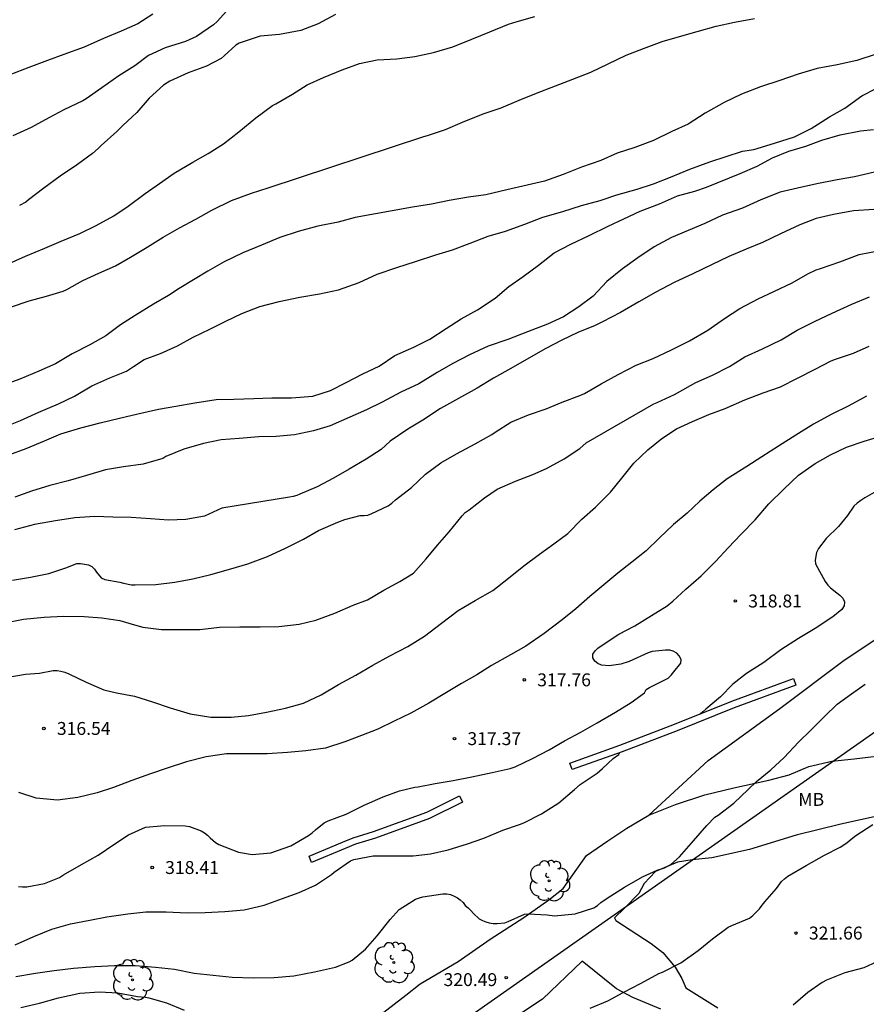
# Model space of a CAD drawing. Units: metres. Extents: x 575744 to 576094, y 4794540 to 4794791.
# Drawn here: x 575948 to 575997, y 4794586 to 4794643 of the extents above; entities that cross this region are included whole.
import ezdxf

# ---------------------------------------------------------------- set-up
doc = ezdxf.new("R2010")
doc.units = ezdxf.units.M
for name, color, linetype in [('020104', 34, 'Continuous'), ('020204', 9, 'Continuous'), ('020308', 9, 'Continuous'), ('070104', 3, 'Continuous'), ('070105', 6, 'Continuous'), ('100202', 3, 'Continuous'), ('100301', 7, 'Continuous'), ('220104', 9, 'LINEA_ELECTRICA')]:
    doc.layers.add(name, color=color, linetype=linetype)
doc.layers.add('020105', color=24, linetype='Continuous', lineweight=30)
doc.styles.add('ARIAL', font='ARIAL.TTF', dxfattribs={"height": 1})
doc.styles.get("Standard").update_dxf_attribs({"font": 'txt.shx'})
doc.linetypes.add('LINEA_ELECTRICA', pattern='A,7.5,-0.3,["E",Standard,S=0.25,R=0,X=-0.1,Y=-0.1],-0.3', length=8.1)

# ---------------------------------------------------------------- blocks, each defined once
blk = doc.blocks.new('ARBOL')
blk.add_circle((0, 0), 0.0587)
for centre, radius, start, end in [((-0.28, 0.855), 0.3, 359.2878, 173.6078), ((0.097, 0.97), 0.21, 23.1565, 160.4665), ((-0.564, 0.381), 0.532, 92.28, 254.58), ((0.438, 0.881), 0.24, 301.578, 139.328), ((0.656, 0.288), 0.443, 319.8556, 114.7656), ((-0.091, 0.321), 0.12, 119.14, 310.56), ((0.819, -0.249), 0.383, 235.5275, 62.0275), ((-0.556, -0.339), 0.555, 142.64, 266.54), ((-0.039, -0.384), 0.21, 189.64, 323.88), ((-0.301, -0.676), 0.45, 213.78, 295.32), ((0.299, -0.624), 0.532, 224.67, 0.24)]:
    blk.add_arc(centre, radius, start, end)
blk = doc.blocks.new('COTAPU')
blk.add_circle((0, 0), 0.075)

msp = doc.modelspace()

# ---------------------------------------------------------------- linework, layer by layer
at = {"layer": '020104', "flags": 128}
for points, elevation in [([(575947.299, 4794628.746), (575948.423, 4794629.246), (575949.553, 4794629.713), (575950.503, 4794630.115), (575951.587, 4794630.565), (575952.541, 4794631.031), (575953.555, 4794631.587), (575954.403, 4794632.157), (575955.385, 4794632.889), (575956.217, 4794633.471), (575957.069, 4794634.075), (575958.151, 4794634.717), (575959.039, 4794635.221), (575959.933, 4794635.783), (575960.817, 4794636.467), (575961.815, 4794637.289), (575962.781, 4794637.999), (575962.971, 4794638.105), (575963.945, 4794638.667), (575964.801, 4794639.211), (575965.747, 4794639.625), (575966.835, 4794640.079), (575967.847, 4794640.449), (575968.871, 4794640.657), (575970.017, 4794640.703), (575971.061, 4794640.845), (575972.145, 4794641.083), (575973.261, 4794641.413), (575974.375, 4794641.851), (575975.407, 4794642.287), (575976.495, 4794642.727), (575976.997, 4794642.889), (575978.029, 4794643.164)], 307), ([(575955.825, 4794643.303), (575954.955, 4794642.755), (575953.985, 4794642.311), (575952.957, 4794641.885), (575951.841, 4794641.383), (575950.649, 4794640.959), (575949.706, 4794640.615), (575948.624, 4794640.215), (575947.508, 4794639.775)], 304), ([(575947.561, 4794626.284), (575948.645, 4794626.652), (575949.657, 4794626.918), (575950.625, 4794627.208), (575950.837, 4794627.316), (575951.761, 4794627.831), (575952.683, 4794628.265), (575953.653, 4794628.693), (575954.539, 4794629.191), (575955.503, 4794629.763), (575956.421, 4794630.347), (575957.369, 4794630.885), (575958.323, 4794631.399), (575959.265, 4794631.915), (575960.391, 4794632.473), (575961.565, 4794632.899), (575962.527, 4794633.217), (575971.573, 4794636.201), (575971.789, 4794636.263), (575972.845, 4794636.609), (575973.835, 4794637.035), (575975.029, 4794637.509), (575976.077, 4794637.859), (575977.123, 4794638.317), (575978.131, 4794638.715), (575979.225, 4794639.149), (575980.233, 4794639.533), (575981.285, 4794639.931), (575982.289, 4794640.43), (575983.337, 4794640.924), (575984.351, 4794641.316), (575985.435, 4794641.712), (575986.437, 4794642.016), (575987.474, 4794642.31), (575988.57, 4794642.62), (575989.632, 4794642.848), (575990.788, 4794643.056)], 308), ([(575966.439, 4794643.291), (575965.435, 4794642.737), (575964.437, 4794642.349), (575963.199, 4794642.127), (575962.059, 4794642.023), (575961.087, 4794641.707), (575960.853, 4794641.615), (575960.651, 4794641.513), (575959.979, 4794640.889), (575959.809, 4794640.729), (575958.947, 4794640.279), (575957.873, 4794639.891), (575956.817, 4794639.423), (575956.457, 4794639.185), (575955.621, 4794638.427), (575954.905, 4794637.597), (575954.093, 4794636.831), (575953.729, 4794636.483), (575952.831, 4794635.669), (575952.647, 4794635.493), (575952.317, 4794635.205), (575951.447, 4794634.577), (575950.449, 4794633.893), (575949.491, 4794633.195), (575948.609, 4794632.515), (575948.447, 4794632.393), (575948.073, 4794632.199)], 306), ([(575997.878, 4794640.992), (575996.746, 4794640.608), (575995.604, 4794640.362), (575994.444, 4794640.144), (575993.342, 4794639.814), (575992.266, 4794639.46), (575991.15, 4794639.078), (575990.04, 4794638.66), (575989.032, 4794638.166), (575987.938, 4794637.546), (575986.936, 4794636.924), (575985.984, 4794636.483), (575984.92, 4794635.959), (575983.834, 4794635.567), (575982.816, 4794635.225), (575981.862, 4794634.797), (575980.749, 4794634.417), (575979.669, 4794633.993), (575978.589, 4794633.611), (575977.577, 4794633.365), (575976.401, 4794633.099), (575975.185, 4794632.815), (575974.171, 4794632.671), (575973.053, 4794632.489), (575972.029, 4794632.267), (575970.917, 4794632.097), (575967.595, 4794631.493), (575966.607, 4794631.221), (575965.415, 4794630.981), (575964.275, 4794630.685), (575963.209, 4794630.329), (575962.137, 4794629.883), (575961.061, 4794629.439), (575959.969, 4794628.923), (575959.017, 4794628.379), (575957.359, 4794627.361), (575956.733, 4794626.961), (575955.859, 4794626.451), (575954.805, 4794625.797), (575953.953, 4794625.266), (575953.093, 4794624.622), (575952.169, 4794624.098), (575951.147, 4794623.566), (575950.177, 4794622.99), (575949.211, 4794622.558), (575948.095, 4794622.102), (575946.967, 4794621.684)], 309), ([(575947.249, 4794617.624), (575948.457, 4794618.076), (575949.525, 4794618.524), (575950.483, 4794618.924), (575951.637, 4794619.266), (575952.761, 4794619.554), (575953.895, 4794619.842), (575954.953, 4794620.08), (575956.157, 4794620.35), (575957.165, 4794620.522), (575958.269, 4794620.724), (575959.503, 4794620.92), (575960.529, 4794620.939), (575961.707, 4794620.985), (575962.735, 4794621.019), (575963.891, 4794621.019), (575965.133, 4794621.117), (575966.145, 4794621.437), (575967.069, 4794621.901), (575968.027, 4794622.405), (575968.973, 4794622.859), (575969.897, 4794623.467), (575971.007, 4794623.963), (575971.919, 4794624.415), (575972.881, 4794625.051), (575973.747, 4794625.603), (575974.698, 4794626.137), (575975.72, 4794626.803), (575976.514, 4794627.481), (575977.354, 4794628.067), (575978.236, 4794628.731), (575979.158, 4794629.433), (575980.124, 4794629.947), (575981.19, 4794630.451), (575982.288, 4794630.995), (575983.206, 4794631.419), (575984.152, 4794631.861), (575985.27, 4794632.291), (575986.324, 4794632.745), (575987.334, 4794633.017), (575988, 4794633.255), (575989.97, 4794634.052), (575990.96, 4794634.47), (575991.846, 4794634.968), (575992.784, 4794635.346), (575993.782, 4794635.634), (575994.718, 4794635.994), (575995.784, 4794636.304), (575996.964, 4794636.526), (575997.71, 4794636.608)], 311), ([(575997.77, 4794634.118), (575996.618, 4794633.856), (575995.606, 4794633.68), (575994.42, 4794633.458), (575993.288, 4794633.202), (575992.28, 4794632.972), (575991.168, 4794632.525), (575990.094, 4794632.039), (575988.946, 4794631.635), (575987.918, 4794631.153), (575986.944, 4794630.735), (575985.978, 4794630.339), (575984.96, 4794629.791), (575984.026, 4794629.147), (575983.118, 4794628.517), (575982.224, 4794627.771), (575981.412, 4794626.931), (575980.596, 4794626.309), (575979.7, 4794625.721), (575978.776, 4794625.293), (575977.606, 4794624.843), (575976.456, 4794624.403), (575975.314, 4794624.025), (575974.226, 4794623.511), (575973.268, 4794623.015), (575972.348, 4794622.479), (575971.283, 4794621.831), (575970.249, 4794621.347), (575969.149, 4794620.769), (575968.249, 4794620.309), (575967.279, 4794619.895), (575966.131, 4794619.389), (575965.167, 4794619.099), (575964.059, 4794618.863), (575962.993, 4794618.768), (575961.989, 4794618.75), (575960.849, 4794618.658), (575959.797, 4794618.576), (575958.769, 4794618.356), (575957.633, 4794618.034), (575956.591, 4794617.6), (575956.409, 4794617.492), (575955.259, 4794617.16), (575954.121, 4794617.002), (575953.067, 4794616.832), (575951.979, 4794616.512), (575950.899, 4794616.196), (575949.837, 4794615.926), (575948.773, 4794615.602), (575947.803, 4794615.244)], 312), ([(575997.726, 4794631.962), (575996.546, 4794631.88), (575995.396, 4794631.676), (575994.388, 4794631.426), (575993.428, 4794631.073), (575992.314, 4794630.545), (575991.256, 4794630.049), (575990.304, 4794629.659), (575989.304, 4794629.229), (575988.308, 4794628.737), (575987.214, 4794628.221), (575986.134, 4794627.715), (575985.06, 4794627.153), (575984.074, 4794626.601), (575983.002, 4794625.977), (575981.97, 4794625.433), (575981.54, 4794625.223), (575980.528, 4794624.819), (575979.604, 4794624.357), (575978.676, 4794623.875), (575977.684, 4794623.329), (575976.642, 4794622.713), (575975.636, 4794622.163), (575974.678, 4794621.573), (575973.594, 4794620.977), (575972.546, 4794620.395), (575971.522, 4794619.713), (575970.648, 4794619.197), (575969.624, 4794618.495), (575969.09, 4794618.015), (575968.232, 4794617.453), (575967.243, 4794616.879), (575966.319, 4794616.342), (575965.377, 4794615.844), (575964.381, 4794615.416), (575964.191, 4794615.334), (575963.993, 4794615.276), (575963.763, 4794615.248), (575959.835, 4794614.6), (575958.835, 4794614.14), (575957.739, 4794613.942), (575956.739, 4794613.914), (575955.693, 4794613.986), (575954.575, 4794614.062), (575953.497, 4794614.088), (575952.453, 4794614.124), (575951.285, 4794614.05), (575950.179, 4794613.876), (575948.945, 4794613.654), (575947.795, 4794613.35)], 313), ([(575947.673, 4794610.416), (575948.727, 4794610.602), (575949.777, 4794610.806), (575950.769, 4794611.148), (575951.403, 4794611.396), (575951.633, 4794611.394), (575952.093, 4794611.316), (575952.283, 4794611.218), (575952.435, 4794611.052), (575952.547, 4794610.88), (575952.831, 4794610.556), (575953.043, 4794610.47), (575953.901, 4794610.3), (575954.125, 4794610.25), (575954.583, 4794610.15), (575954.801, 4794610.15), (575956.007, 4794610.166), (575957.099, 4794610.302), (575958.161, 4794610.5), (575959.201, 4794610.752), (575960.363, 4794611.074), (575961.351, 4794611.38), (575962.487, 4794611.788), (575963.543, 4794612.29), (575964.588, 4794612.796), (575965.464, 4794613.304), (575966.58, 4794613.796), (575966.982, 4794613.956), (575967.88, 4794614.178), (575968.102, 4794614.178), (575968.322, 4794614.206), (575968.564, 4794614.29), (575969.504, 4794614.743), (575969.714, 4794614.893), (575969.94, 4794615.091), (575970.858, 4794615.815), (575971.668, 4794616.589), (575972.572, 4794617.247), (575973.486, 4794617.771), (575974.556, 4794618.337), (575975.532, 4794618.893), (575975.72, 4794619.019), (575976.634, 4794619.601), (575977.666, 4794620.027), (575978.688, 4794620.373), (575979.612, 4794620.765), (575980.648, 4794621.159), (575980.91, 4794621.275), (575981.886, 4794621.827), (575982.872, 4794622.365), (575983.928, 4794622.905), (575984.904, 4794623.297), (575985.982, 4794623.811), (575987.028, 4794624.337), (575988.084, 4794624.941), (575989.046, 4794625.627), (575989.938, 4794626.197), (575991.01, 4794626.759), (575991.92, 4794627.199), (575992.982, 4794627.695), (575993.89, 4794628.213), (575994.38, 4794628.447), (575994.638, 4794628.527), (575995.76, 4794628.927), (575996.88, 4794629.352), (575998.076, 4794629.578)], 314), ([(575947.297, 4794604.77), (575948.433, 4794604.958), (575949.245, 4794605.02), (575950.029, 4794605.176), (575950.259, 4794605.174), (575950.485, 4794605.142), (575950.717, 4794605.074), (575950.953, 4794604.97), (575951.949, 4794604.496), (575952.987, 4794604.052), (575953.721, 4794603.874), (575954.771, 4794603.69), (575955.817, 4794603.362), (575956.833, 4794602.996), (575957.99, 4794602.648), (575959.194, 4794602.468), (575960.38, 4794602.46), (575961.396, 4794602.564), (575962.432, 4794602.752), (575963.544, 4794602.984), (575964.58, 4794603.266), (575965.608, 4794603.754), (575966.614, 4794604.356), (575967.636, 4794604.906), (575968.614, 4794605.486), (575969.61, 4794606.034), (575970.656, 4794606.576), (575971.626, 4794607.17), (575972.608, 4794607.93), (575973.574, 4794608.658), (575974.562, 4794609.248), (575975.586, 4794609.815), (575976.494, 4794610.531), (575977.382, 4794611.253), (575978.306, 4794611.929), (575979.14, 4794612.525), (575979.954, 4794613.139), (575980.76, 4794613.967), (575981.55, 4794614.673), (575982.424, 4794615.543), (575983.082, 4794616.349), (575983.786, 4794617.211), (575984.598, 4794617.987), (575985.414, 4794618.661), (575986.26, 4794619.219), (575987.198, 4794619.647), (575988.144, 4794620.047), (575989.086, 4794620.387), (575990.242, 4794620.897), (575991.302, 4794621.297), (575992.306, 4794621.659), (575993.298, 4794622.149), (575994.316, 4794622.677), (575995.246, 4794623.171), (575995.504, 4794623.265), (575996.548, 4794623.611), (575997.466, 4794624.017)], 316), ([(575997.316, 4794621.115), (575996.284, 4794620.559), (575995.258, 4794620.041), (575994.236, 4794619.493), (575993.196, 4794618.845), (575992.198, 4794618.209), (575991.23, 4794617.595), (575990.344, 4794617.017), (575989.202, 4794616.303), (575988.386, 4794615.677), (575987.624, 4794615.007), (575986.88, 4794614.315), (575986.092, 4794613.665), (575985.26, 4794612.861), (575984.494, 4794612.123), (575983.672, 4794611.473), (575982.852, 4794610.829), (575982.04, 4794610.143), (575981.228, 4794609.467), (575980.418, 4794608.755), (575979.628, 4794608.111), (575978.582, 4794607.321), (575977.516, 4794606.594), (575976.622, 4794606.08), (575975.502, 4794605.466), (575974.65, 4794604.928), (575973.776, 4794604.414), (575972.904, 4794603.892), (575971.86, 4794603.276), (575970.826, 4794602.686), (575969.846, 4794602.22), (575968.906, 4794601.772), (575967.948, 4794601.394), (575966.986, 4794601.036), (575965.864, 4794600.66), (575964.718, 4794600.512), (575963.656, 4794600.404), (575962.478, 4794600.324), (575961.252, 4794600.324), (575960.112, 4794600.324), (575958.926, 4794600.16), (575957.784, 4794599.864), (575956.656, 4794599.502), (575955.684, 4794599.168), (575954.612, 4794598.79), (575953.551, 4794598.38), (575952.595, 4794598.072), (575951.459, 4794597.804), (575950.279, 4794597.64), (575949.055, 4794597.762), (575948.031, 4794598.082)], 317), ([(575948.025, 4794592.623), (575948.255, 4794592.595), (575948.501, 4794592.599), (575949.528, 4794592.797), (575950.402, 4794593.147), (575950.626, 4794593.31), (575951.678, 4794593.894), (575952.656, 4794594.45), (575953.568, 4794595.06), (575954.408, 4794595.634), (575955.4, 4794596.064), (575956.53, 4794596.172), (575957.714, 4794596.154), (575957.952, 4794596.104), (575958.63, 4794595.858), (575958.824, 4794595.744), (575959.002, 4794595.606), (575959.158, 4794595.452), (575959.478, 4794595.176), (575959.664, 4794595.066), (575960.798, 4794594.618), (575961.604, 4794594.488), (575962.682, 4794594.576), (575963.848, 4794594.982), (575964.88, 4794595.586), (575965.098, 4794595.748), (575965.28, 4794595.916), (575965.782, 4794596.322), (575966.028, 4794596.432), (575967.07, 4794596.82), (575968.112, 4794597.354), (575969.224, 4794597.834), (575970.164, 4794598.184), (575971.046, 4794598.388), (575971.248, 4794598.414), (575972.24, 4794598.61), (575973.276, 4794598.784), (575974.362, 4794598.996), (575975.548, 4794599.248), (575976.602, 4794599.472), (575976.878, 4794599.574), (575977.9, 4794600.06), (575978.854, 4794600.558), (575979.752, 4794601.08), (575980.7, 4794601.596), (575981.656, 4794602.13), (575982.728, 4794602.752), (575983.624, 4794603.313), (575984.396, 4794603.881), (575984.5, 4794604.063), (575984.696, 4794604.193), (575984.882, 4794604.285), (575985.774, 4794604.721), (575985.95, 4794604.893), (575986.112, 4794605.091), (575986.518, 4794605.593), (575986.53, 4794605.815), (575986.426, 4794606.025), (575986.28, 4794606.181), (575986.072, 4794606.303), (575985.87, 4794606.353), (575985.628, 4794606.359), (575984.858, 4794606.279), (575984.626, 4794606.197), (575983.52, 4794605.703), (575983.024, 4794605.543), (575982.348, 4794605.449), (575981.914, 4794605.491), (575981.69, 4794605.579), (575981.51, 4794605.719), (575981.402, 4794605.909), (575981.408, 4794606.121), (575981.532, 4794606.321), (575981.694, 4794606.463), (575981.888, 4794606.599), (575982.908, 4794607.281), (575983.85, 4794607.761), (575984.814, 4794608.363), (575985.726, 4794608.935), (575986.054, 4794609.201), (575986.802, 4794609.901), (575987.704, 4794610.671), (575988.558, 4794611.521), (575989.264, 4794612.295), (575990.03, 4794613.089), (575990.828, 4794613.931), (575991.622, 4794614.855), (575992.5, 4794615.705), (575993.348, 4794616.531), (575994.326, 4794617.197), (575995.208, 4794617.709), (575996.146, 4794618.151), (575997.174, 4794618.505), (575998.28, 4794618.831)], 318), ([(575998.168, 4794615.757), (575997.216, 4794615.199), (575996.972, 4794615.055), (575996.756, 4794614.887), (575996.574, 4794614.713), (575996.194, 4794614.171), (575995.688, 4794613.531), (575994.962, 4794612.835), (575994.524, 4794612.265), (575994.394, 4794612.035), (575994.322, 4794611.589), (575994.334, 4794611.367), (575994.906, 4794610.351), (575995.06, 4794610.139), (575995.22, 4794609.967), (575995.584, 4794609.681), (575995.748, 4794609.555), (575995.934, 4794609.381), (575996.034, 4794609.167), (575996.014, 4794608.925), (575995.868, 4794608.721), (575995.342, 4794608.283), (575994.332, 4794607.619), (575993.35, 4794607.039), (575992.33, 4794606.367), (575991.346, 4794605.631), (575990.334, 4794604.997), (575989.536, 4794604.381), (575988.818, 4794603.637), (575987.97, 4794602.933), (575987.79, 4794602.773), (575987.638, 4794602.645)], 319), ([(575947.834, 4794589.231), (575948.918, 4794589.709), (575949.962, 4794590.147), (575951.044, 4794590.447), (575952.166, 4794590.659), (575953.15, 4794590.867), (575954.38, 4794591.032), (575955.414, 4794591.144), (575956.61, 4794591.16), (575957.818, 4794591.09), (575958.872, 4794591.104), (575960.016, 4794591.178), (575961.136, 4794591.274), (575962.298, 4794591.536), (575963.36, 4794591.92), (575964.34, 4794592.284), (575965.286, 4794592.7), (575966.204, 4794593.314), (575966.366, 4794593.448), (575967.318, 4794594.118), (575967.504, 4794594.196), (575968.626, 4794594.412), (575969.752, 4794594.41), (575970.964, 4794594.396), (575971.974, 4794594.516), (575972.99, 4794594.752), (575974.11, 4794595.098), (575975.066, 4794595.422), (575976.166, 4794595.89), (575977.146, 4794596.216), (575977.384, 4794596.32), (575978.418, 4794596.854), (575979.426, 4794597.482), (575980.332, 4794598.26), (575980.666, 4794598.546), (575981.644, 4794599.202), (575981.964, 4794599.48), (575982.574, 4794600.052), (575982.906, 4794600.29), (575982.979, 4794600.405)], 319), ([(575981.255, 4794585.548), (575982.271, 4794585.988), (575983.171, 4794586.46), (575984.201, 4794587.012), (575985.241, 4794587.566), (575985.441, 4794587.65), (575986.511, 4794588.196), (575987.525, 4794588.914), (575988.353, 4794589.578), (575989.271, 4794590.256), (575989.483, 4794590.358), (575990.511, 4794590.792), (575990.701, 4794590.938), (575991.083, 4794591.324), (575991.239, 4794591.54), (575991.405, 4794591.726), (575992.077, 4794592.502), (575992.367, 4794592.914), (575992.543, 4794593.074), (575992.741, 4794593.214), (575993.791, 4794593.844), (575994.869, 4794594.44), (575995.769, 4794594.899), (575996.171, 4794595.159), (575996.319, 4794595.303), (575996.697, 4794595.581), (575997.673, 4794596.235)], 321), ([(575998.169, 4794588.37), (575997.151, 4794587.888), (575996.041, 4794587.604), (575994.989, 4794587.174), (575994.729, 4794587.04), (575993.893, 4794586.464), (575993.037, 4794585.722)], 322), ([(575948.158, 4794585.599), (575949.238, 4794585.843), (575950.35, 4794586.149), (575951.584, 4794586.423), (575952.732, 4794586.497), (575953.784, 4794586.437), (575954.938, 4794586.239), (575955.394, 4794586.195), (575955.6, 4794586.151), (575956.626, 4794585.859), (575957.642, 4794585.445)], 321)]:
    msp.add_lwpolyline(points, dxfattribs=dict(at, elevation=elevation))
at = {"layer": '020105', "flags": 128}
for points, elevation in [([(575960.277, 4794643.675), (575959.567, 4794642.891), (575959.361, 4794642.687), (575958.373, 4794642.003), (575957.719, 4794641.711), (575956.551, 4794641.357), (575955.585, 4794640.901), (575954.775, 4794640.305), (575953.861, 4794639.721), (575952.857, 4794639.031), (575951.947, 4794638.379), (575951.765, 4794638.267), (575950.663, 4794637.755), (575949.775, 4794637.289), (575948.763, 4794636.723), (575947.685, 4794636.235)], 305), ([(575947.173, 4794619.308), (575948.143, 4794619.69), (575949.207, 4794620.176), (575950.343, 4794620.664), (575951.271, 4794621.11), (575952.277, 4794621.716), (575953.333, 4794622.172), (575954.293, 4794622.57), (575954.705, 4794622.834), (575955.325, 4794623.234), (575956.281, 4794623.598), (575957.265, 4794624.033), (575958.179, 4794624.549), (575959.135, 4794625.015), (575960.069, 4794625.461), (575960.993, 4794625.915), (575962.055, 4794626.321), (575963.163, 4794626.609), (575964.363, 4794626.857), (575965.521, 4794627.051), (575966.625, 4794627.287), (575967.829, 4794627.721), (575968.869, 4794628.195), (575970.019, 4794628.583), (575971.089, 4794628.931), (575972.271, 4794629.315), (575973.237, 4794629.623), (575974.277, 4794630.005), (575975.323, 4794630.403), (575976.323, 4794630.697), (575977.451, 4794631.101), (575978.503, 4794631.509), (575979.654, 4794631.845), (575980.738, 4794632.191), (575981.828, 4794632.479), (575982.794, 4794632.817), (575983.972, 4794633.137), (575984.932, 4794633.459), (575985.912, 4794633.837), (575987.04, 4794634.293), (575988.206, 4794634.725), (575990.104, 4794635.356), (575990.768, 4794635.442), (575991.964, 4794635.822), (575993.126, 4794636.188), (575994.092, 4794636.668), (575995.16, 4794637.336), (575996.046, 4794637.848), (575997.044, 4794638.572), (575997.876, 4794638.982)], 310), ([(575947.127, 4794607.924), (575948.307, 4794608.162), (575949.503, 4794608.28), (575950.633, 4794608.328), (575951.843, 4794608.306), (575952.857, 4794608.236), (575953.905, 4794608.08), (575954.755, 4794607.822), (575955.239, 4794607.692), (575956.335, 4794607.552), (575957.491, 4794607.55), (575958.569, 4794607.564), (575959.697, 4794607.694), (575960.888, 4794607.712), (575962.06, 4794607.712), (575963.148, 4794607.726), (575964.324, 4794607.868), (575965.306, 4794608.09), (575966.402, 4794608.504), (575967.48, 4794608.968), (575968.298, 4794609.276), (575969.258, 4794609.848), (575970.188, 4794610.338), (575970.982, 4794610.834), (575971.716, 4794611.652), (575972.374, 4794612.465), (575973.06, 4794613.223), (575973.8, 4794614.165), (575973.984, 4794614.347), (575974.208, 4794614.517), (575975.096, 4794615.211), (575975.846, 4794615.707), (575976.91, 4794616.183), (575977.918, 4794616.561), (575978.708, 4794616.901), (575979.742, 4794617.469), (575980.648, 4794618.075), (575981.018, 4794618.395), (575984.946, 4794620.669), (575985.14, 4794620.751), (575986.144, 4794621.201), (575986.322, 4794621.313), (575987.396, 4794621.903), (575988.352, 4794622.325), (575989.342, 4794622.845), (575990.242, 4794623.395), (575991.264, 4794623.871), (575992.338, 4794624.381), (575993.286, 4794624.951), (575994.292, 4794625.453), (575995.304, 4794625.941), (575996.454, 4794626.465), (575997.476, 4794626.879)], 315), ([(575947.864, 4794587.397), (575949.014, 4794587.593), (575950.1, 4794587.743), (575951.214, 4794587.875), (575952.452, 4794587.977), (575953.592, 4794588.035), (575954.81, 4794588.031), (575955.976, 4794587.941), (575957.088, 4794587.811), (575958.23, 4794587.592), (575959.342, 4794587.47), (575960.444, 4794587.362), (575961.662, 4794587.316), (575962.876, 4794587.334), (575964.032, 4794587.442), (575965.224, 4794587.664), (575966.44, 4794587.942), (575967.234, 4794588.244), (575967.404, 4794588.35), (575968.194, 4794588.978), (575968.86, 4794589.76), (575969.622, 4794590.71), (575970.14, 4794591.286), (575971.094, 4794591.888), (575971.318, 4794591.968), (575971.518, 4794592.016), (575972.68, 4794592.206), (575972.906, 4794592.196), (575973.132, 4794592.152), (575973.338, 4794592.068), (575973.528, 4794591.964), (575973.7, 4794591.846), (575973.862, 4794591.686), (575973.98, 4794591.512), (575974.162, 4794591.378), (575974.31, 4794591.236), (575974.456, 4794591.052), (575974.792, 4794590.742), (575974.982, 4794590.64), (575975.182, 4794590.562), (575975.384, 4794590.51), (575975.604, 4794590.48), (575975.834, 4794590.48), (575976.284, 4794590.504), (575976.476, 4794590.58), (575977.436, 4794591.012), (575977.64, 4794591.026), (575978.756, 4794590.968), (575979.164, 4794590.916), (575980.366, 4794591.028), (575981.462, 4794591.378), (575981.674, 4794591.528), (575981.862, 4794591.694), (575982.242, 4794591.95), (575983.24, 4794592.592), (575984.282, 4794593.19), (575985.134, 4794593.566), (575985.567, 4794593.702), (575985.929, 4794593.91), (575986.437, 4794594.356), (575987.249, 4794595.286), (575988.029, 4794596.158), (575988.495, 4794596.646), (575988.679, 4794596.776), (575989.587, 4794597.462), (575990.423, 4794598.251), (575990.923, 4794598.733), (575991.747, 4794599.395), (575992.527, 4794600.121), (575993.357, 4794601.001), (575994.071, 4794601.705), (575994.869, 4794602.499), (575995.603, 4794603.217), (575996.431, 4794603.809), (575997.228, 4794604.37)], 320)]:
    msp.add_lwpolyline(points, dxfattribs=dict(at, elevation=elevation))
at = {"layer": '070104'}
for points in [[(575984.655, 4794596.776, 319.805), (575988.099, 4794599.951, 319.759), (575992.271, 4794602.963, 319.699), (575996.008, 4794605.781, 319.701), (576001.8, 4794609.625, 319.445), (576004.58, 4794611.677, 319.151), (576006.134, 4794612.733, 318.985), (576007.83, 4794614.107, 318.595), (576009.42, 4794615.197, 318.365), (576010.628, 4794615.853, 317.981), (576012.402, 4794616.715, 317.551), (576014.936, 4794618.53, 317.255), (576018.988, 4794621.976, 316.597), (576019.948, 4794622.918, 316.511), (576023.564, 4794625.26, 315.441), (576026.752, 4794627.206, 314.595), (576032.812, 4794631.904, 313.325), (576039.752, 4794636.407, 311.931), (576045.022, 4794639.843, 310.991), (576052.766, 4794644.881, 309.845)], [(575984.655, 4794596.776, 319.805), (575986.201, 4794597.388, 319.807), (575987.909, 4794597.954, 319.837), (575989.598, 4794598.348, 320.027), (575991.64, 4794598.805, 320.089), (575992.822, 4794599.115, 320.253), (575993.948, 4794599.591, 320.443), (575995.284, 4794599.907, 320.507), (575996.582, 4794600.041, 320.587), (575998.866, 4794600.313, 320.911), (576000.272, 4794600.481, 321.037), (576001.3, 4794600.541, 321.127), (576002.392, 4794600.521, 321.179), (576003.874, 4794600.293, 321.191)], [(575953.402, 4794579.68, 322.687), (575955.657, 4794579.979, 322.569), (575957.105, 4794580.055, 322.441), (575957.991, 4794580.151, 322.301), (575958.731, 4794580.279, 321.961), (575959.745, 4794580.399, 321.783), (575960.847, 4794580.723, 321.645), (575962.313, 4794581.327, 321.473), (575964.267, 4794582.141, 321.327), (575965.433, 4794582.716, 321.217), (575966.723, 4794583.406, 321.097), (575968.075, 4794584.412, 320.851), (575970.527, 4794586.304, 320.577), (575971.367, 4794586.964, 320.533), (575973.567, 4794588.266, 320.357), (575975.441, 4794589.564, 320.117), (575977.389, 4794590.816, 320.023), (575978.835, 4794591.842, 319.907), (575979.671, 4794592.504, 319.873), (575980.245, 4794593.308, 319.867), (575981.031, 4794594.422, 319.845), (575982.275, 4794595.272, 319.799), (575983.383, 4794596.016, 319.805), (575984.655, 4794596.776, 319.805)], [(575998.108, 4794596.757, 321.009), (575995.818, 4794596.249, 320.877), (575993.228, 4794595.612, 320.655), (575990.512, 4794594.782, 320.581), (575988.32, 4794594.298, 320.399), (575987.168, 4794594.164, 320.167), (575986.32, 4794594.044, 320.025), (575985.047, 4794593.488, 319.969), (575984.389, 4794592.788, 320.007), (575984.071, 4794592.218, 320.139), (575983.247, 4794591.362, 320.235), (575982.661, 4794590.806, 320.263), (575982.741, 4794590.644, 320.327), (575984.784, 4794589.316, 320.703), (575985.462, 4794588.79, 320.811), (575986.196, 4794587.93, 321.023), (575986.582, 4794587.27, 321.179), (575986.806, 4794586.728, 321.281), (575988.67, 4794585.57, 321.671)], [(575985.348, 4794585.492, 321.321), (575983.732, 4794586.18, 321.059), (575982.78, 4794586.684, 320.897), (575980.785, 4794588.278, 320.515), (575978.471, 4794586.068, 320.793), (575976.241, 4794584.598, 321.009)]]:
    msp.add_polyline3d(points, dxfattribs=at)
at = {"layer": '070105'}
for points in [[(575993.061, 4794604.704, 319.73), (575993.199, 4794604.329, 319.729), (575989.615, 4794603.011, 319.519), (575986.301, 4794601.675, 319.203), (575983.111, 4794600.452, 319.139), (575980.201, 4794599.42, 318.841), (575980.067, 4794599.797, 318.842), (575982.972, 4794600.827, 319.14), (575986.154, 4794602.047, 319.205), (575989.471, 4794603.384, 319.52)], [(575973.659, 4794597.885, 318.446), (575973.835, 4794597.526, 318.443), (575971.907, 4794596.578, 318.599), (575968.777, 4794595.44, 318.831), (575967.607, 4794595.076, 318.981), (575967.011, 4794594.826, 319.005), (575965.059, 4794594.012, 318.725), (575964.905, 4794594.381, 318.727), (575966.857, 4794595.195, 319.007), (575967.47, 4794595.452, 318.982), (575968.649, 4794595.819, 318.832), (575971.75, 4794596.947, 318.601)]]:
    msp.add_polyline3d(points, close=True, dxfattribs=at)
at = {"layer": '220104'}
msp.add_polyline3d([(575910.523, 4794540.354, 330.081), (575945.249, 4794564.753, 325.361), (576003.696, 4794605.759, 320.625), (576057.962, 4794643.803, 308.557), (576094.342, 4794662.502, 306.007)], dxfattribs=at)

# ---------------------------------------------------------------- block references
at = {"layer": '020204', "rotation": 359.9987685839998}
for p in [(575989.682, 4794609.213, 318.808), (575977.418, 4794604.63, 317.76), (575949.499, 4794601.806, 316.544), (575973.362, 4794601.214, 317.368), (575955.794, 4794593.726, 318.408), (575993.209, 4794589.918, 321.656), (575976.37, 4794587.326, 320.488)]:
    msp.add_blockref('COTAPU', p, dxfattribs=at)
at = {"layer": '100202', "rotation": 359.9987685839998}
for p in [(575978.87, 4794592.955, 319.744), (575969.838, 4794588.203, 320.512), (575954.643, 4794587.199, 320.386)]:
    msp.add_blockref('ARBOL', p, dxfattribs=at)

# ---------------------------------------------------------------- texts
at = {"layer": '020308', "style": 'ARIAL'}
for s, p in [('318.81', (575990.432, 4794608.838, 318.799)), ('317.76', (575978.168, 4794604.255, 317.751)), ('316.54', (575950.249, 4794601.431, 316.535)), ('317.37', (575974.112, 4794600.839, 317.359)), ('318.41', (575956.544, 4794593.351, 318.399)), ('321.66', (575993.959, 4794589.543, 321.647)), ('320.49', (575972.723, 4794586.838, 320.479))]:
    msp.add_text(s, height=0.75, rotation=359.9988, dxfattribs=at).set_placement(p)
at = {"layer": '100301', "style": 'ARIAL'}
msp.add_text('MB', height=0.75, rotation=359.9988, dxfattribs=at).set_placement((575993.343, 4794597.31))

doc.saveas('drawing.dxf')
